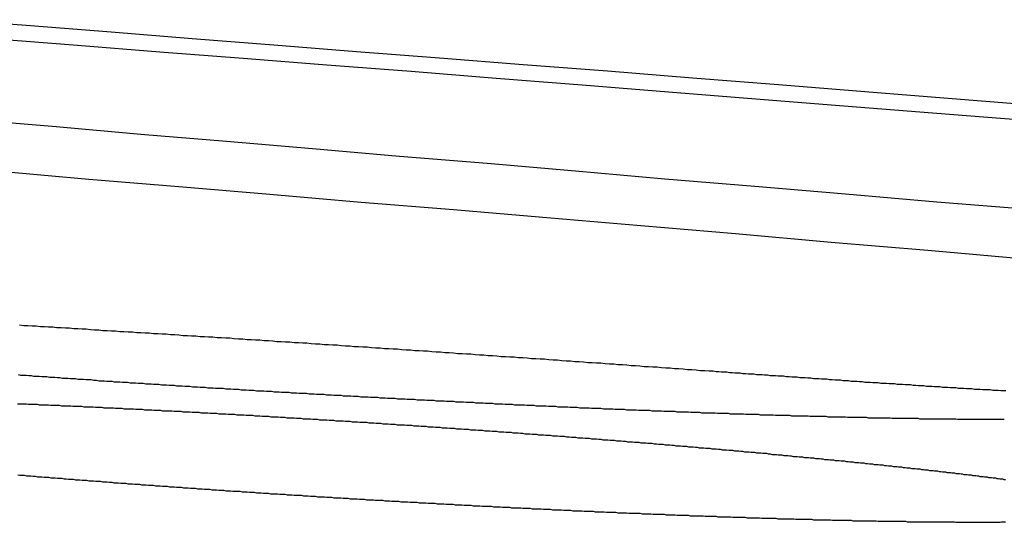
# Model space of a CAD drawing. Extents: x -250 to 250, y -250 to 570.
# Drawn here: x 40 to 42, y 567 to 568 of the extents above; entities that cross this region are included whole.
import ezdxf

# ---------------------------------------------------------------- set-up
doc = ezdxf.new("R2010")
doc.units = 0
doc.header["$LTSCALE"] = 20
doc.layers.get('0').update_dxf_attribs({"linetype": 'CONTINUOUS'})
doc.layers.add('STEMPEL', color=3, linetype='CONTINUOUS')

# ---------------------------------------------------------------- blocks, each defined once
blk = doc.blocks.new('A$C505666DA')
at = {"color": 3}
for points in [[(37.7581, 267.832, 0), (37.9188, 267.818, 0), (38.0809, 267.804, 0), (38.2443, 267.79, 0), (38.4091, 267.776, 0), (38.5753, 267.762, 0), (38.7428, 267.748, 0), (38.9118, 267.733, 0), (39.0822, 267.719, 0), (39.2541, 267.704, 0), (39.4274, 267.689, 0), (39.6022, 267.675, 0), (39.7785, 267.66, 0), (39.9564, 267.644, 0), (40.1357, 267.629, 0), (40.3167, 267.614, 0), (40.4992, 267.598, 0), (40.6834, 267.583, 0), (40.8692, 267.567, 0), (41.0566, 267.551, 0), (41.2457, 267.535, 0), (41.4365, 267.518, 0), (41.629, 267.502, 0), (41.8233, 267.485, 0)], [(41.8314, 267.583, 0), (41.6473, 267.598, 0), (41.4647, 267.614, 0), (41.2838, 267.629, 0), (41.1044, 267.644, 0), (40.9266, 267.66, 0), (40.7502, 267.675, 0), (40.5754, 267.689, 0), (40.4021, 267.704, 0), (40.2303, 267.719, 0), (40.0599, 267.733, 0), (39.8909, 267.748, 0), (39.7233, 267.762, 0)], [(39.7706, 267.924, 0), (39.9336, 267.911, 0), (40.0979, 267.898, 0), (40.2636, 267.885, 0), (40.4305, 267.872, 0), (40.5989, 267.859, 0), (40.7686, 267.845, 0), (40.9397, 267.832, 0), (41.1122, 267.818, 0), (41.2861, 267.804, 0), (41.4615, 267.79, 0), (41.6383, 267.776, 0), (41.8166, 267.762, 0)], [(41.853, 267.79, 0), (41.6777, 267.804, 0), (41.5037, 267.818, 0), (41.3312, 267.832, 0), (41.1601, 267.845, 0), (40.9904, 267.859, 0), (40.8221, 267.872, 0), (40.6551, 267.885, 0), (40.4895, 267.898, 0), (40.3252, 267.911, 0), (40.1622, 267.924, 0), (40.0005, 267.937, 0), (39.8401, 267.95, 0), (39.6809, 267.962, 0)], [(41.7815, 267.164, 0), (41.7788, 267.164, 0), (41.776, 267.164, 0), (41.7733, 267.164, 0), (41.7705, 267.164, 0), (41.7678, 267.164, 0), (41.765, 267.164, 0), (41.7622, 267.164, 0), (41.7593, 267.164, 0), (41.7565, 267.164, 0), (41.7537, 267.164, 0), (41.7508, 267.164, 0), (41.748, 267.164, 0), (41.7451, 267.164, 0), (41.7422, 267.164, 0), (41.7393, 267.164, 0), (41.7364, 267.164, 0), (41.7335, 267.164, 0), (41.7305, 267.164, 0), (41.7276, 267.164, 0), (41.7246, 267.164, 0), (41.7216, 267.164, 0), (41.7186, 267.164, 0), (41.7156, 267.164, 0), (41.7126, 267.164, 0), (41.7096, 267.164, 0), (41.7066, 267.164, 0), (41.7035, 267.164, 0), (41.7004, 267.164, 0), (41.6974, 267.164, 0), (41.6943, 267.164, 0), (41.6912, 267.164, 0), (41.6881, 267.164, 0), (41.685, 267.165, 0), (41.6818, 267.165, 0), (41.6787, 267.165, 0), (41.6755, 267.165, 0), (41.6724, 267.165, 0), (41.6692, 267.165, 0), (41.666, 267.165, 0), (41.6628, 267.165, 0), (41.6596, 267.165, 0), (41.6563, 267.165, 0), (41.6531, 267.165, 0), (41.6498, 267.165, 0), (41.6466, 267.165, 0), (41.6433, 267.165, 0), (41.64, 267.165, 0), (41.6367, 267.165, 0), (41.6334, 267.165, 0), (41.6301, 267.165, 0), (41.6267, 267.165, 0), (41.6234, 267.165, 0), (41.62, 267.165, 0), (41.6167, 267.165, 0), (41.6133, 267.165, 0), (41.6099, 267.166, 0), (41.6065, 267.166, 0), (41.6031, 267.166, 0), (41.5997, 267.166, 0), (41.5962, 267.166, 0), (41.5928, 267.166, 0), (41.5893, 267.166, 0), (41.5859, 267.166, 0), (41.5824, 267.166, 0), (41.5789, 267.166, 0), (41.5754, 267.166, 0), (41.5719, 267.166, 0), (41.5683, 267.166, 0), (41.5648, 267.166, 0), (41.5612, 267.166, 0), (41.5577, 267.166, 0), (41.5541, 267.167, 0), (41.5505, 267.167, 0), (41.5469, 267.167, 0), (41.5433, 267.167, 0), (41.5397, 267.167, 0), (41.5361, 267.167, 0), (41.5324, 267.167, 0), (41.5288, 267.167, 0), (41.5251, 267.167, 0), (41.5215, 267.167, 0), (41.5178, 267.167, 0), (41.5141, 267.167, 0), (41.5104, 267.167, 0), (41.5067, 267.168, 0), (41.503, 267.168, 0), (41.4992, 267.168, 0), (41.4955, 267.168, 0), (41.4917, 267.168, 0), (41.488, 267.168, 0), (41.4842, 267.168, 0), (41.4804, 267.168, 0), (41.4766, 267.168, 0), (41.4728, 267.168, 0), (41.469, 267.168, 0), (41.4651, 267.169, 0), (41.4613, 267.169, 0), (41.4574, 267.169, 0), (41.4536, 267.169, 0), (41.4497, 267.169, 0), (41.4458, 267.169, 0), (41.442, 267.169, 0), (41.4381, 267.169, 0), (41.4341, 267.169, 0), (41.4302, 267.169, 0), (41.4263, 267.17, 0), (41.4224, 267.17, 0), (41.4184, 267.17, 0), (41.4145, 267.17, 0), (41.4105, 267.17, 0), (41.4065, 267.17, 0), (41.4025, 267.17, 0), (41.3985, 267.17, 0), (41.3945, 267.17, 0), (41.3905, 267.171, 0), (41.3865, 267.171, 0), (41.3825, 267.171, 0), (41.3784, 267.171, 0), (41.3744, 267.171, 0), (41.3703, 267.171, 0), (41.3662, 267.171, 0), (41.3622, 267.171, 0), (41.3581, 267.171, 0), (41.354, 267.172, 0), (41.3499, 267.172, 0), (41.3457, 267.172, 0), (41.3416, 267.172, 0), (41.3375, 267.172, 0), (41.3333, 267.172, 0), (41.3292, 267.172, 0), (41.325, 267.172, 0), (41.3209, 267.173, 0), (41.3167, 267.173, 0), (41.3125, 267.173, 0), (41.3083, 267.173, 0), (41.3041, 267.173, 0), (41.2999, 267.173, 0), (41.2957, 267.173, 0), (41.2915, 267.174, 0), (41.2872, 267.174, 0), (41.283, 267.174, 0), (41.2787, 267.174, 0), (41.2745, 267.174, 0), (41.2702, 267.174, 0), (41.2659, 267.174, 0), (41.2616, 267.175, 0), (41.2573, 267.175, 0), (41.253, 267.175, 0), (41.2487, 267.175, 0), (41.2444, 267.175, 0), (41.2401, 267.175, 0), (41.2358, 267.175, 0), (41.2314, 267.176, 0), (41.2271, 267.176, 0), (41.2227, 267.176, 0), (41.2183, 267.176, 0), (41.214, 267.176, 0), (41.2096, 267.176, 0), (41.2052, 267.177, 0), (41.2008, 267.177, 0), (41.1964, 267.177, 0), (41.192, 267.177, 0), (41.1876, 267.177, 0), (41.1832, 267.177, 0), (41.1787, 267.177, 0), (41.1743, 267.178, 0), (41.1698, 267.178, 0), (41.1654, 267.178, 0), (41.1609, 267.178, 0), (41.1565, 267.178, 0), (41.152, 267.179, 0), (41.1475, 267.179, 0), (41.143, 267.179, 0), (41.1385, 267.179, 0), (41.134, 267.179, 0), (41.1295, 267.179, 0), (41.125, 267.18, 0), (41.1205, 267.18, 0), (41.116, 267.18, 0), (41.1114, 267.18, 0), (41.1069, 267.18, 0), (41.1023, 267.18, 0), (41.0978, 267.181, 0), (41.0932, 267.181, 0), (41.0886, 267.181, 0), (41.0841, 267.181, 0), (41.0795, 267.181, 0), (41.0749, 267.182, 0), (41.0703, 267.182, 0), (41.0657, 267.182, 0), (41.0611, 267.182, 0), (41.0565, 267.182, 0), (41.0519, 267.182, 0), (41.0473, 267.183, 0), (41.0427, 267.183, 0), (41.038, 267.183, 0), (41.0334, 267.183, 0), (41.0287, 267.183, 0), (41.0241, 267.184, 0), (41.0194, 267.184, 0), (41.0148, 267.184, 0), (41.0101, 267.184, 0), (41.0054, 267.184, 0), (41.0008, 267.185, 0), (40.9961, 267.185, 0), (40.9914, 267.185, 0), (40.9867, 267.185, 0), (40.982, 267.185, 0), (40.9773, 267.186, 0), (40.9726, 267.186, 0), (40.9679, 267.186, 0), (40.9632, 267.186, 0), (40.9585, 267.186, 0), (40.9538, 267.187, 0), (40.949, 267.187, 0), (40.9443, 267.187, 0), (40.9396, 267.187, 0), (40.9348, 267.187, 0), (40.9301, 267.188, 0), (40.9253, 267.188, 0), (40.9206, 267.188, 0), (40.9158, 267.188, 0), (40.9111, 267.189, 0), (40.9063, 267.189, 0), (40.9015, 267.189, 0), (40.8968, 267.189, 0), (40.892, 267.189, 0), (40.8872, 267.19, 0), (40.8824, 267.19, 0), (40.8776, 267.19, 0), (40.8728, 267.19, 0), (40.868, 267.191, 0), (40.8632, 267.191, 0), (40.8584, 267.191, 0), (40.8536, 267.191, 0), (40.8488, 267.191, 0), (40.844, 267.192, 0), (40.8392, 267.192, 0), (40.8344, 267.192, 0), (40.8296, 267.192, 0), (40.8247, 267.193, 0), (40.8199, 267.193, 0), (40.8151, 267.193, 0), (40.8102, 267.193, 0), (40.8054, 267.193, 0), (40.8006, 267.194, 0), (40.7957, 267.194, 0), (40.7909, 267.194, 0), (40.786, 267.194, 0), (40.7812, 267.195, 0), (40.7763, 267.195, 0), (40.7715, 267.195, 0), (40.7666, 267.195, 0), (40.7618, 267.196, 0), (40.7569, 267.196, 0), (40.7521, 267.196, 0), (40.7472, 267.196, 0), (40.7423, 267.197, 0), (40.7375, 267.197, 0), (40.7326, 267.197, 0), (40.7277, 267.197, 0), (40.7229, 267.198, 0), (40.718, 267.198, 0), (40.7131, 267.198, 0), (40.7082, 267.198, 0), (40.7034, 267.199, 0), (40.6985, 267.199, 0), (40.6936, 267.199, 0), (40.6887, 267.199, 0), (40.6838, 267.2, 0), (40.679, 267.2, 0), (40.6741, 267.2, 0), (40.6692, 267.2, 0), (40.6643, 267.201, 0), (40.6594, 267.201, 0), (40.6545, 267.201, 0), (40.6496, 267.201, 0), (40.6448, 267.202, 0), (40.6399, 267.202, 0), (40.635, 267.202, 0), (40.6301, 267.202, 0), (40.6252, 267.203, 0), (40.6203, 267.203, 0), (40.6154, 267.203, 0), (40.6105, 267.203, 0), (40.6056, 267.204, 0), (40.6008, 267.204, 0), (40.5959, 267.204, 0), (40.591, 267.204, 0), (40.5861, 267.205, 0), (40.5812, 267.205, 0), (40.5763, 267.205, 0), (40.5714, 267.205, 0), (40.5665, 267.206, 0), (40.5616, 267.206, 0), (40.5568, 267.206, 0), (40.5519, 267.206, 0), (40.547, 267.207, 0), (40.5421, 267.207, 0), (40.5372, 267.207, 0), (40.5323, 267.208, 0), (40.5275, 267.208, 0), (40.5226, 267.208, 0), (40.5177, 267.208, 0), (40.5128, 267.209, 0), (40.508, 267.209, 0), (40.5031, 267.209, 0), (40.4982, 267.209, 0), (40.4933, 267.21, 0), (40.4885, 267.21, 0), (40.4836, 267.21, 0), (40.4787, 267.211, 0), (40.4739, 267.211, 0), (40.469, 267.211, 0), (40.4641, 267.211, 0), (40.4593, 267.212, 0), (40.4544, 267.212, 0), (40.4495, 267.212, 0), (40.4446, 267.212, 0), (40.4397, 267.213, 0), (40.4348, 267.213, 0), (40.4299, 267.213, 0), (40.425, 267.214, 0), (40.42, 267.214, 0), (40.4151, 267.214, 0), (40.4102, 267.214, 0), (40.4052, 267.215, 0), (40.4003, 267.215, 0), (40.3953, 267.215, 0), (40.3904, 267.216, 0), (40.3854, 267.216, 0), (40.3804, 267.216, 0), (40.3754, 267.216, 0), (40.3705, 267.217, 0), (40.3655, 267.217, 0), (40.3605, 267.217, 0), (40.3555, 267.218, 0), (40.3505, 267.218, 0), (40.3455, 267.218, 0), (40.3405, 267.218, 0), (40.3355, 267.219, 0), (40.3305, 267.219, 0), (40.3254, 267.219, 0), (40.3204, 267.22, 0), (40.3154, 267.22, 0), (40.3103, 267.22, 0), (40.3053, 267.221, 0), (40.3002, 267.221, 0), (40.2952, 267.221, 0), (40.2901, 267.221, 0), (40.2851, 267.222, 0), (40.28, 267.222, 0), (40.275, 267.222, 0), (40.2699, 267.223, 0), (40.2648, 267.223, 0), (40.2597, 267.223, 0), (40.2547, 267.224, 0), (40.2496, 267.224, 0), (40.2445, 267.224, 0), (40.2394, 267.225, 0), (40.2343, 267.225, 0), (40.2292, 267.225, 0), (40.2241, 267.226, 0), (40.219, 267.226, 0), (40.2139, 267.226, 0), (40.2088, 267.226, 0), (40.2037, 267.227, 0), (40.1985, 267.227, 0), (40.1934, 267.227, 0), (40.1883, 267.228, 0), (40.1832, 267.228, 0), (40.178, 267.228, 0), (40.1729, 267.229, 0), (40.1678, 267.229, 0), (40.1626, 267.229, 0), (40.1575, 267.23, 0), (40.1524, 267.23, 0), (40.1472, 267.23, 0), (40.1421, 267.231, 0), (40.1369, 267.231, 0), (40.1318, 267.231, 0), (40.1266, 267.232, 0), (40.1215, 267.232, 0), (40.1163, 267.232, 0), (40.1111, 267.233, 0), (40.106, 267.233, 0), (40.1008, 267.233, 0), (40.0956, 267.234, 0), (40.0905, 267.234, 0), (40.0853, 267.234, 0), (40.0801, 267.235, 0), (40.075, 267.235, 0), (40.0698, 267.235, 0), (40.0646, 267.236, 0), (40.0594, 267.236, 0), (40.0543, 267.236, 0), (40.0491, 267.237, 0), (40.0439, 267.237, 0), (40.0387, 267.237, 0), (40.0335, 267.238, 0), (40.0283, 267.238, 0), (40.0232, 267.238, 0), (40.018, 267.239, 0), (40.0128, 267.239, 0), (40.0076, 267.239, 0), (40.0024, 267.24, 0), (39.9972, 267.24, 0), (39.992, 267.24, 0), (39.9868, 267.241, 0), (39.9817, 267.241, 0), (39.9765, 267.241, 0), (39.9713, 267.242, 0), (39.9661, 267.242, 0), (39.9609, 267.243, 0), (39.9557, 267.243, 0), (39.9505, 267.243, 0), (39.9453, 267.244, 0), (39.9401, 267.244, 0), (39.9349, 267.244, 0), (39.9297, 267.245, 0), (39.9245, 267.245, 0), (39.9193, 267.245, 0), (39.9142, 267.246, 0), (39.909, 267.246, 0), (39.9038, 267.246, 0), (39.8986, 267.247, 0), (39.8934, 267.247, 0), (39.8882, 267.248, 0), (39.883, 267.248, 0), (39.8778, 267.248, 0), (39.8726, 267.249, 0), (39.8675, 267.249, 0), (39.8623, 267.249, 0), (39.8571, 267.25, 0), (39.8519, 267.25, 0), (39.8467, 267.25, 0), (39.8415, 267.251, 0), (39.8364, 267.251, 0), (39.8312, 267.252, 0), (39.826, 267.252, 0), (39.8208, 267.252, 0), (39.8157, 267.253, 0)]]:
    blk.add_polyline3d(points, dxfattribs=at)
at = {"color": 1}
for points in [[(39.8181, 267.353, 0), (39.8263, 267.352, 0), (39.8346, 267.352, 0), (39.8429, 267.351, 0), (39.8512, 267.351, 0), (39.8594, 267.35, 0), (39.8677, 267.35, 0), (39.876, 267.349, 0), (39.8843, 267.349, 0), (39.8926, 267.348, 0), (39.9009, 267.348, 0), (39.9093, 267.347, 0), (39.9176, 267.347, 0), (39.9259, 267.346, 0), (39.9342, 267.346, 0), (39.9426, 267.345, 0), (39.9509, 267.345, 0), (39.9593, 267.344, 0), (39.9676, 267.343, 0), (39.976, 267.343, 0), (39.9843, 267.342, 0), (39.9927, 267.342, 0), (40.0011, 267.341, 0), (40.0095, 267.341, 0), (40.0179, 267.34, 0), (40.0262, 267.34, 0), (40.0346, 267.339, 0), (40.043, 267.339, 0), (40.0515, 267.338, 0), (40.0599, 267.338, 0), (40.0683, 267.337, 0), (40.0767, 267.337, 0), (40.0851, 267.336, 0), (40.0936, 267.336, 0), (40.102, 267.335, 0), (40.1104, 267.335, 0), (40.1189, 267.334, 0), (40.1273, 267.334, 0), (40.1358, 267.333, 0), (40.1442, 267.332, 0), (40.1527, 267.332, 0), (40.1611, 267.331, 0), (40.1696, 267.331, 0), (40.1781, 267.33, 0), (40.1866, 267.33, 0), (40.195, 267.329, 0), (40.2035, 267.329, 0), (40.212, 267.328, 0), (40.2205, 267.328, 0), (40.229, 267.327, 0), (40.2375, 267.327, 0), (40.246, 267.326, 0), (40.2545, 267.325, 0), (40.263, 267.325, 0), (40.2715, 267.324, 0), (40.2801, 267.324, 0), (40.2886, 267.323, 0), (40.2971, 267.323, 0), (40.3056, 267.322, 0), (40.3142, 267.322, 0), (40.3227, 267.321, 0), (40.3312, 267.32, 0), (40.3398, 267.32, 0), (40.3483, 267.319, 0), (40.3569, 267.319, 0), (40.3654, 267.318, 0), (40.374, 267.318, 0), (40.3825, 267.317, 0), (40.3911, 267.317, 0), (40.3997, 267.316, 0), (40.4082, 267.315, 0), (40.4168, 267.315, 0), (40.4254, 267.314, 0), (40.4339, 267.314, 0), (40.4425, 267.313, 0), (40.4511, 267.313, 0), (40.4597, 267.312, 0), (40.4682, 267.311, 0), (40.4768, 267.311, 0), (40.4854, 267.31, 0), (40.494, 267.31, 0), (40.5026, 267.309, 0), (40.5112, 267.309, 0), (40.5198, 267.308, 0), (40.5284, 267.307, 0), (40.537, 267.307, 0), (40.5456, 267.306, 0), (40.5542, 267.306, 0), (40.5628, 267.305, 0), (40.5714, 267.305, 0), (40.58, 267.304, 0), (40.5886, 267.303, 0), (40.5972, 267.303, 0), (40.6059, 267.302, 0), (40.6145, 267.302, 0), (40.6231, 267.301, 0), (40.6317, 267.301, 0), (40.6403, 267.3, 0), (40.6489, 267.299, 0), (40.6576, 267.299, 0), (40.6662, 267.298, 0), (40.6748, 267.298, 0), (40.6834, 267.297, 0), (40.6921, 267.296, 0), (40.7007, 267.296, 0), (40.7093, 267.295, 0), (40.718, 267.295, 0), (40.7266, 267.294, 0), (40.7352, 267.293, 0), (40.7439, 267.293, 0), (40.7525, 267.292, 0), (40.7611, 267.292, 0), (40.7698, 267.291, 0), (40.7784, 267.29, 0), (40.787, 267.29, 0), (40.7957, 267.289, 0), (40.8043, 267.289, 0), (40.813, 267.288, 0), (40.8216, 267.288, 0), (40.8302, 267.287, 0), (40.8389, 267.286, 0), (40.8475, 267.286, 0), (40.8561, 267.285, 0), (40.8648, 267.285, 0), (40.8734, 267.284, 0), (40.8821, 267.283, 0), (40.8907, 267.283, 0), (40.8993, 267.282, 0), (40.908, 267.281, 0), (40.9166, 267.281, 0), (40.9253, 267.28, 0), (40.9339, 267.28, 0), (40.9425, 267.279, 0), (40.9512, 267.278, 0), (40.9598, 267.278, 0), (40.9685, 267.277, 0), (40.9771, 267.277, 0), (40.9857, 267.276, 0), (40.9944, 267.275, 0), (41.003, 267.275, 0), (41.0116, 267.274, 0), (41.0203, 267.274, 0), (41.0289, 267.273, 0), (41.0375, 267.272, 0), (41.0462, 267.272, 0), (41.0548, 267.271, 0), (41.0634, 267.27, 0), (41.072, 267.27, 0), (41.0807, 267.269, 0), (41.0893, 267.269, 0), (41.0979, 267.268, 0), (41.1065, 267.267, 0), (41.1152, 267.267, 0), (41.1238, 267.266, 0), (41.1324, 267.266, 0), (41.141, 267.265, 0), (41.1496, 267.264, 0), (41.1582, 267.264, 0), (41.1669, 267.263, 0), (41.1755, 267.262, 0), (41.1841, 267.262, 0), (41.1927, 267.261, 0), (41.2013, 267.261, 0)], [(41.2013, 267.261, 0), (41.2067, 267.26, 0), (41.212, 267.26, 0), (41.2174, 267.259, 0), (41.2228, 267.259, 0), (41.2282, 267.259, 0), (41.2335, 267.258, 0), (41.2389, 267.258, 0), (41.2443, 267.257, 0), (41.2497, 267.257, 0), (41.2551, 267.257, 0), (41.2604, 267.256, 0), (41.2658, 267.256, 0), (41.2712, 267.255, 0), (41.2766, 267.255, 0), (41.282, 267.255, 0), (41.2874, 267.254, 0), (41.2928, 267.254, 0), (41.2982, 267.254, 0), (41.3036, 267.253, 0), (41.309, 267.253, 0), (41.3144, 267.252, 0), (41.3198, 267.252, 0), (41.3252, 267.252, 0), (41.3306, 267.251, 0), (41.336, 267.251, 0), (41.3414, 267.251, 0), (41.3468, 267.25, 0), (41.3522, 267.25, 0), (41.3576, 267.249, 0), (41.363, 267.249, 0), (41.3684, 267.249, 0), (41.3738, 267.248, 0), (41.3792, 267.248, 0), (41.3846, 267.248, 0), (41.39, 267.247, 0), (41.3954, 267.247, 0), (41.4008, 267.246, 0), (41.4062, 267.246, 0), (41.4116, 267.246, 0), (41.417, 267.245, 0), (41.4224, 267.245, 0), (41.4278, 267.245, 0), (41.4332, 267.244, 0), (41.4386, 267.244, 0), (41.444, 267.243, 0), (41.4494, 267.243, 0), (41.4548, 267.243, 0), (41.4602, 267.242, 0), (41.4656, 267.242, 0), (41.471, 267.242, 0), (41.4764, 267.241, 0), (41.4818, 267.241, 0), (41.4872, 267.241, 0), (41.4926, 267.24, 0), (41.4979, 267.24, 0), (41.5033, 267.239, 0), (41.5087, 267.239, 0), (41.5141, 267.239, 0), (41.5195, 267.238, 0), (41.5248, 267.238, 0), (41.5302, 267.238, 0), (41.5356, 267.237, 0), (41.541, 267.237, 0), (41.5463, 267.237, 0), (41.5517, 267.236, 0), (41.5571, 267.236, 0), (41.5624, 267.236, 0), (41.5678, 267.235, 0), (41.5732, 267.235, 0), (41.5785, 267.235, 0), (41.5839, 267.234, 0), (41.5892, 267.234, 0), (41.5946, 267.234, 0), (41.5999, 267.233, 0), (41.6053, 267.233, 0), (41.6106, 267.232, 0), (41.6159, 267.232, 0), (41.6213, 267.232, 0), (41.6266, 267.231, 0), (41.6319, 267.231, 0), (41.6373, 267.231, 0), (41.6426, 267.23, 0), (41.6479, 267.23, 0), (41.6532, 267.23, 0), (41.6585, 267.229, 0), (41.6638, 267.229, 0), (41.6692, 267.229, 0), (41.6745, 267.228, 0), (41.6797, 267.228, 0), (41.685, 267.228, 0), (41.6903, 267.227, 0), (41.6956, 267.227, 0), (41.7009, 267.227, 0), (41.7062, 267.226, 0), (41.7115, 267.226, 0), (41.7167, 267.226, 0), (41.722, 267.225, 0), (41.7273, 267.225, 0), (41.7325, 267.225, 0), (41.7378, 267.224, 0), (41.743, 267.224, 0), (41.7483, 267.224, 0), (41.7535, 267.224, 0), (41.7587, 267.223, 0), (41.764, 267.223, 0), (41.7692, 267.223, 0), (41.7744, 267.222, 0), (41.7796, 267.222, 0), (41.7848, 267.222, 0)], [(41.7304, 266.959, 0), (41.7331, 266.959, 0), (41.7359, 266.959, 0), (41.7386, 266.959, 0), (41.7413, 266.959, 0), (41.744, 266.959, 0), (41.7467, 266.959, 0), (41.7494, 266.959, 0), (41.7521, 266.959, 0), (41.7548, 266.959, 0), (41.7574, 266.959, 0), (41.7601, 266.959, 0), (41.7627, 266.959, 0), (41.7654, 266.959, 0), (41.768, 266.959, 0), (41.7707, 266.959, 0), (41.7733, 266.959, 0), (41.7759, 266.96, 0), (41.7785, 266.96, 0), (41.7811, 266.96, 0), (41.7837, 266.96, 0)], [(41.7836, 267.044, 0), (41.781, 267.044, 0), (41.7783, 267.045, 0), (41.7755, 267.045, 0), (41.7728, 267.045, 0), (41.7701, 267.046, 0), (41.7673, 267.046, 0), (41.7646, 267.047, 0), (41.7618, 267.047, 0), (41.759, 267.047, 0), (41.7563, 267.048, 0), (41.7535, 267.048, 0), (41.7506, 267.048, 0), (41.7478, 267.049, 0), (41.745, 267.049, 0), (41.7421, 267.049, 0), (41.7393, 267.05, 0), (41.7364, 267.05, 0), (41.7335, 267.05, 0), (41.7307, 267.051, 0), (41.7278, 267.051, 0), (41.7249, 267.052, 0), (41.7219, 267.052, 0), (41.719, 267.052, 0), (41.7161, 267.053, 0), (41.7131, 267.053, 0), (41.7102, 267.053, 0), (41.7072, 267.054, 0), (41.7042, 267.054, 0), (41.7012, 267.054, 0), (41.6982, 267.055, 0), (41.6952, 267.055, 0), (41.6922, 267.056, 0), (41.6892, 267.056, 0), (41.6861, 267.056, 0), (41.6831, 267.057, 0), (41.68, 267.057, 0), (41.6769, 267.057, 0), (41.6739, 267.058, 0), (41.6708, 267.058, 0), (41.6677, 267.058, 0), (41.6646, 267.059, 0), (41.6615, 267.059, 0), (41.6583, 267.059, 0), (41.6552, 267.06, 0), (41.652, 267.06, 0), (41.6489, 267.061, 0), (41.6457, 267.061, 0), (41.6426, 267.061, 0), (41.6394, 267.062, 0), (41.6362, 267.062, 0), (41.633, 267.062, 0), (41.6298, 267.063, 0), (41.6266, 267.063, 0), (41.6233, 267.063, 0), (41.6201, 267.064, 0), (41.6169, 267.064, 0), (41.6136, 267.065, 0), (41.6103, 267.065, 0), (41.6071, 267.065, 0), (41.6038, 267.066, 0), (41.6005, 267.066, 0), (41.5972, 267.066, 0), (41.5939, 267.067, 0), (41.5906, 267.067, 0), (41.5873, 267.067, 0), (41.584, 267.068, 0), (41.5806, 267.068, 0), (41.5773, 267.069, 0), (41.5739, 267.069, 0), (41.5706, 267.069, 0), (41.5672, 267.07, 0), (41.5638, 267.07, 0), (41.5604, 267.07, 0), (41.5571, 267.071, 0), (41.5537, 267.071, 0), (41.5503, 267.071, 0), (41.5469, 267.072, 0), (41.5434, 267.072, 0), (41.54, 267.073, 0), (41.5366, 267.073, 0), (41.5331, 267.073, 0), (41.5297, 267.074, 0), (41.5263, 267.074, 0), (41.5228, 267.074, 0), (41.5193, 267.075, 0), (41.5159, 267.075, 0), (41.5124, 267.075, 0), (41.5089, 267.076, 0), (41.5054, 267.076, 0), (41.5019, 267.077, 0), (41.4984, 267.077, 0), (41.4949, 267.077, 0), (41.4914, 267.078, 0), (41.4879, 267.078, 0), (41.4843, 267.078, 0), (41.4808, 267.079, 0), (41.4773, 267.079, 0), (41.4737, 267.079, 0), (41.4702, 267.08, 0), (41.4666, 267.08, 0), (41.4631, 267.081, 0), (41.4595, 267.081, 0), (41.4559, 267.081, 0), (41.4524, 267.082, 0), (41.4488, 267.082, 0), (41.4452, 267.082, 0), (41.4416, 267.083, 0), (41.438, 267.083, 0), (41.4344, 267.083, 0), (41.4308, 267.084, 0), (41.4272, 267.084, 0), (41.4236, 267.084, 0), (41.42, 267.085, 0), (41.4164, 267.085, 0), (41.4127, 267.086, 0), (41.4091, 267.086, 0), (41.4055, 267.086, 0), (41.4018, 267.087, 0), (41.3982, 267.087, 0), (41.3945, 267.087, 0), (41.3909, 267.088, 0), (41.3872, 267.088, 0), (41.3835, 267.088, 0), (41.3798, 267.089, 0), (41.3761, 267.089, 0), (41.3724, 267.089, 0), (41.3687, 267.09, 0), (41.365, 267.09, 0), (41.3612, 267.09, 0), (41.3575, 267.091, 0), (41.3537, 267.091, 0), (41.3499, 267.092, 0), (41.3462, 267.092, 0), (41.3424, 267.092, 0), (41.3385, 267.093, 0), (41.3347, 267.093, 0), (41.3309, 267.093, 0), (41.3271, 267.094, 0), (41.3232, 267.094, 0), (41.3193, 267.094, 0), (41.3155, 267.095, 0), (41.3116, 267.095, 0), (41.3077, 267.096, 0), (41.3038, 267.096, 0), (41.2999, 267.096, 0), (41.296, 267.097, 0), (41.292, 267.097, 0), (41.2881, 267.097, 0), (41.2841, 267.098, 0), (41.2802, 267.098, 0), (41.2762, 267.098, 0), (41.2722, 267.099, 0), (41.2682, 267.099, 0), (41.2642, 267.099, 0), (41.2602, 267.1, 0), (41.2562, 267.1, 0), (41.2522, 267.101, 0), (41.2482, 267.101, 0), (41.2441, 267.101, 0), (41.24, 267.102, 0), (41.236, 267.102, 0), (41.2319, 267.102, 0), (41.2278, 267.103, 0), (41.2237, 267.103, 0), (41.2196, 267.103, 0), (41.2155, 267.104, 0), (41.2114, 267.104, 0), (41.2073, 267.105, 0), (41.2031, 267.105, 0), (41.199, 267.105, 0), (41.1948, 267.106, 0), (41.1907, 267.106, 0), (41.1865, 267.106, 0), (41.1823, 267.107, 0), (41.1781, 267.107, 0), (41.1739, 267.107, 0), (41.1697, 267.108, 0), (41.1655, 267.108, 0), (41.1613, 267.109, 0), (41.1571, 267.109, 0), (41.1528, 267.109, 0), (41.1486, 267.11, 0), (41.1443, 267.11, 0), (41.1401, 267.11, 0), (41.1358, 267.111, 0), (41.1315, 267.111, 0), (41.1272, 267.111, 0), (41.1229, 267.112, 0), (41.1186, 267.112, 0), (41.1143, 267.113, 0), (41.11, 267.113, 0), (41.1057, 267.113, 0), (41.1014, 267.114, 0), (41.097, 267.114, 0), (41.0927, 267.114, 0), (41.0883, 267.115, 0), (41.084, 267.115, 0), (41.0796, 267.116, 0), (41.0752, 267.116, 0), (41.0708, 267.116, 0), (41.0664, 267.117, 0), (41.062, 267.117, 0), (41.0576, 267.117, 0), (41.0532, 267.118, 0), (41.0488, 267.118, 0), (41.0444, 267.118, 0), (41.04, 267.119, 0), (41.0355, 267.119, 0), (41.0311, 267.119, 0), (41.0267, 267.12, 0), (41.0222, 267.12, 0), (41.0177, 267.121, 0), (41.0133, 267.121, 0), (41.0088, 267.121, 0), (41.0043, 267.122, 0), (40.9998, 267.122, 0), (40.9954, 267.122, 0), (40.9909, 267.123, 0), (40.9864, 267.123, 0), (40.9819, 267.123, 0), (40.9774, 267.124, 0), (40.9728, 267.124, 0), (40.9683, 267.125, 0), (40.9638, 267.125, 0), (40.9593, 267.125, 0), (40.9547, 267.126, 0), (40.9502, 267.126, 0), (40.9456, 267.126, 0), (40.9411, 267.127, 0), (40.9365, 267.127, 0), (40.932, 267.127, 0), (40.9274, 267.128, 0), (40.9228, 267.128, 0), (40.9182, 267.128, 0), (40.9137, 267.129, 0), (40.9091, 267.129, 0), (40.9045, 267.13, 0), (40.8999, 267.13, 0), (40.8953, 267.13, 0), (40.8907, 267.131, 0), (40.8861, 267.131, 0), (40.8815, 267.131, 0), (40.8769, 267.132, 0), (40.8723, 267.132, 0), (40.8676, 267.132, 0), (40.863, 267.133, 0), (40.8584, 267.133, 0), (40.8537, 267.133, 0), (40.8491, 267.134, 0), (40.8445, 267.134, 0), (40.8398, 267.134, 0), (40.8352, 267.135, 0), (40.8305, 267.135, 0), (40.8259, 267.135, 0), (40.8212, 267.136, 0), (40.8166, 267.136, 0), (40.8119, 267.137, 0), (40.8072, 267.137, 0), (40.8026, 267.137, 0), (40.7979, 267.138, 0), (40.7932, 267.138, 0), (40.7885, 267.138, 0), (40.7839, 267.139, 0), (40.7792, 267.139, 0), (40.7745, 267.139, 0), (40.7698, 267.14, 0), (40.7651, 267.14, 0), (40.7604, 267.14, 0), (40.7557, 267.141, 0), (40.751, 267.141, 0), (40.7463, 267.141, 0), (40.7416, 267.142, 0), (40.7369, 267.142, 0), (40.7322, 267.142, 0), (40.7275, 267.143, 0), (40.7228, 267.143, 0), (40.7181, 267.143, 0), (40.7134, 267.144, 0), (40.7087, 267.144, 0), (40.7039, 267.144, 0), (40.6992, 267.145, 0), (40.6945, 267.145, 0), (40.6898, 267.145, 0), (40.6851, 267.146, 0), (40.6804, 267.146, 0), (40.6756, 267.146, 0), (40.6709, 267.147, 0), (40.6662, 267.147, 0), (40.6615, 267.147, 0), (40.6567, 267.148, 0), (40.652, 267.148, 0), (40.6473, 267.148, 0), (40.6426, 267.149, 0), (40.6378, 267.149, 0), (40.6331, 267.149, 0), (40.6284, 267.15, 0), (40.6236, 267.15, 0), (40.6189, 267.15, 0), (40.6142, 267.151, 0), (40.6095, 267.151, 0), (40.6047, 267.151, 0), (40.6, 267.152, 0), (40.5953, 267.152, 0), (40.5905, 267.152, 0), (40.5858, 267.153, 0), (40.5811, 267.153, 0), (40.5764, 267.153, 0), (40.5716, 267.153, 0), (40.5669, 267.154, 0), (40.5622, 267.154, 0), (40.5575, 267.154, 0), (40.5528, 267.155, 0), (40.548, 267.155, 0), (40.5433, 267.155, 0), (40.5386, 267.156, 0), (40.5339, 267.156, 0), (40.5292, 267.156, 0), (40.5244, 267.157, 0), (40.5197, 267.157, 0), (40.515, 267.157, 0), (40.5103, 267.158, 0), (40.5056, 267.158, 0), (40.5009, 267.158, 0), (40.4962, 267.158, 0), (40.4915, 267.159, 0), (40.4868, 267.159, 0), (40.4821, 267.159, 0), (40.4774, 267.16, 0), (40.4727, 267.16, 0), (40.468, 267.16, 0), (40.4633, 267.161, 0), (40.4587, 267.161, 0), (40.454, 267.161, 0), (40.4493, 267.161, 0), (40.4446, 267.162, 0), (40.4399, 267.162, 0), (40.4353, 267.162, 0), (40.4306, 267.163, 0), (40.4259, 267.163, 0), (40.4213, 267.163, 0), (40.4166, 267.163, 0), (40.412, 267.164, 0), (40.4073, 267.164, 0), (40.4027, 267.164, 0), (40.398, 267.165, 0), (40.3934, 267.165, 0), (40.3887, 267.165, 0), (40.3841, 267.165, 0), (40.3795, 267.166, 0), (40.3748, 267.166, 0), (40.3702, 267.166, 0), (40.3656, 267.167, 0), (40.361, 267.167, 0), (40.3564, 267.167, 0), (40.3518, 267.167, 0), (40.3472, 267.168, 0), (40.3426, 267.168, 0), (40.338, 267.168, 0), (40.3334, 267.169, 0), (40.3288, 267.169, 0), (40.3242, 267.169, 0), (40.3197, 267.169, 0), (40.3151, 267.17, 0), (40.3105, 267.17, 0), (40.306, 267.17, 0), (40.3014, 267.17, 0), (40.2969, 267.171, 0), (40.2923, 267.171, 0), (40.2878, 267.171, 0), (40.2833, 267.172, 0), (40.2787, 267.172, 0), (40.2742, 267.172, 0), (40.2697, 267.172, 0), (40.2652, 267.173, 0), (40.2607, 267.173, 0), (40.2562, 267.173, 0), (40.2517, 267.173, 0), (40.2472, 267.174, 0), (40.2428, 267.174, 0), (40.2383, 267.174, 0), (40.2338, 267.174, 0), (40.2294, 267.175, 0), (40.2249, 267.175, 0), (40.2205, 267.175, 0), (40.216, 267.175, 0), (40.2115, 267.176, 0), (40.2071, 267.176, 0), (40.2026, 267.176, 0), (40.1981, 267.176, 0), (40.1937, 267.177, 0), (40.1892, 267.177, 0), (40.1847, 267.177, 0), (40.1803, 267.177, 0), (40.1758, 267.178, 0), (40.1713, 267.178, 0), (40.1668, 267.178, 0), (40.1623, 267.178, 0), (40.1578, 267.179, 0), (40.1534, 267.179, 0), (40.1489, 267.179, 0), (40.1444, 267.179, 0), (40.1399, 267.18, 0), (40.1354, 267.18, 0), (40.1309, 267.18, 0), (40.1264, 267.18, 0), (40.1219, 267.181, 0), (40.1174, 267.181, 0), (40.1129, 267.181, 0), (40.1084, 267.181, 0), (40.1039, 267.181, 0), (40.0994, 267.182, 0), (40.0949, 267.182, 0), (40.0904, 267.182, 0), (40.0859, 267.182, 0), (40.0814, 267.183, 0), (40.0769, 267.183, 0), (40.0724, 267.183, 0), (40.0679, 267.183, 0), (40.0634, 267.184, 0), (40.0589, 267.184, 0), (40.0544, 267.184, 0), (40.0499, 267.184, 0), (40.0454, 267.185, 0), (40.0409, 267.185, 0), (40.0364, 267.185, 0), (40.0319, 267.185, 0), (40.0274, 267.185, 0), (40.0229, 267.186, 0), (40.0184, 267.186, 0), (40.0139, 267.186, 0), (40.0095, 267.186, 0), (40.005, 267.187, 0), (40.0005, 267.187, 0), (39.996, 267.187, 0), (39.9915, 267.187, 0), (39.987, 267.187, 0), (39.9825, 267.188, 0), (39.978, 267.188, 0), (39.9736, 267.188, 0), (39.9691, 267.188, 0), (39.9646, 267.189, 0), (39.9601, 267.189, 0), (39.9557, 267.189, 0), (39.9512, 267.189, 0), (39.9467, 267.189, 0), (39.9423, 267.19, 0), (39.9378, 267.19, 0), (39.9333, 267.19, 0), (39.9289, 267.19, 0), (39.9244, 267.19, 0), (39.92, 267.191, 0), (39.9155, 267.191, 0), (39.9111, 267.191, 0), (39.9066, 267.191, 0), (39.9022, 267.191, 0), (39.8977, 267.192, 0), (39.8933, 267.192, 0), (39.8889, 267.192, 0), (39.8845, 267.192, 0), (39.88, 267.192, 0), (39.8756, 267.193, 0), (39.8712, 267.193, 0), (39.8668, 267.193, 0), (39.8624, 267.193, 0), (39.858, 267.193, 0), (39.8536, 267.194, 0), (39.8492, 267.194, 0), (39.8448, 267.194, 0), (39.8404, 267.194, 0), (39.836, 267.194, 0), (39.8316, 267.195, 0), (39.8272, 267.195, 0), (39.8229, 267.195, 0), (39.8185, 267.195, 0), (39.8141, 267.195, 0)], [(39.8143, 267.054, 0), (39.8186, 267.053, 0), (39.823, 267.053, 0), (39.8273, 267.053, 0), (39.8317, 267.052, 0), (39.836, 267.052, 0), (39.8404, 267.052, 0), (39.8448, 267.051, 0), (39.8492, 267.051, 0), (39.8536, 267.05, 0), (39.858, 267.05, 0), (39.8624, 267.05, 0), (39.8668, 267.049, 0), (39.8712, 267.049, 0), (39.8756, 267.049, 0), (39.8801, 267.048, 0), (39.8845, 267.048, 0), (39.889, 267.048, 0), (39.8934, 267.047, 0), (39.8979, 267.047, 0), (39.9023, 267.047, 0), (39.9068, 267.046, 0), (39.9112, 267.046, 0), (39.9157, 267.045, 0), (39.9202, 267.045, 0), (39.9247, 267.045, 0), (39.9292, 267.044, 0), (39.9337, 267.044, 0), (39.9382, 267.044, 0), (39.9427, 267.043, 0), (39.9472, 267.043, 0), (39.9517, 267.043, 0), (39.9562, 267.042, 0), (39.9608, 267.042, 0), (39.9653, 267.042, 0), (39.9698, 267.041, 0), (39.9744, 267.041, 0), (39.9789, 267.041, 0), (39.9834, 267.04, 0), (39.988, 267.04, 0), (39.9926, 267.04, 0), (39.9971, 267.039, 0), (40.0017, 267.039, 0), (40.0062, 267.038, 0), (40.0108, 267.038, 0), (40.0154, 267.038, 0), (40.02, 267.037, 0), (40.0246, 267.037, 0), (40.0292, 267.037, 0), (40.0337, 267.036, 0), (40.0383, 267.036, 0), (40.0429, 267.036, 0), (40.0475, 267.035, 0), (40.0522, 267.035, 0), (40.0568, 267.035, 0), (40.0614, 267.034, 0), (40.066, 267.034, 0), (40.0706, 267.034, 0), (40.0752, 267.033, 0), (40.0799, 267.033, 0), (40.0845, 267.033, 0), (40.0891, 267.032, 0), (40.0938, 267.032, 0), (40.0984, 267.032, 0), (40.1031, 267.031, 0), (40.1077, 267.031, 0), (40.1124, 267.031, 0), (40.117, 267.03, 0), (40.1217, 267.03, 0), (40.1263, 267.03, 0), (40.131, 267.029, 0), (40.1356, 267.029, 0), (40.1403, 267.029, 0), (40.145, 267.028, 0), (40.1496, 267.028, 0), (40.1543, 267.028, 0), (40.159, 267.027, 0), (40.1636, 267.027, 0), (40.1683, 267.027, 0), (40.173, 267.026, 0), (40.1777, 267.026, 0), (40.1823, 267.026, 0), (40.187, 267.025, 0), (40.1917, 267.025, 0), (40.1964, 267.025, 0), (40.2011, 267.024, 0), (40.2058, 267.024, 0), (40.2105, 267.024, 0), (40.2151, 267.023, 0), (40.2198, 267.023, 0), (40.2245, 267.023, 0), (40.2292, 267.022, 0), (40.2339, 267.022, 0), (40.2386, 267.022, 0), (40.2433, 267.021, 0), (40.248, 267.021, 0), (40.2527, 267.021, 0), (40.2574, 267.021, 0), (40.2621, 267.02, 0), (40.2668, 267.02, 0), (40.2715, 267.02, 0), (40.2762, 267.019, 0), (40.2809, 267.019, 0), (40.2856, 267.019, 0), (40.2903, 267.018, 0), (40.295, 267.018, 0), (40.2997, 267.018, 0), (40.3043, 267.017, 0), (40.309, 267.017, 0), (40.3137, 267.017, 0), (40.3184, 267.016, 0), (40.3231, 267.016, 0), (40.3278, 267.016, 0), (40.3325, 267.016, 0), (40.3372, 267.015, 0), (40.3419, 267.015, 0), (40.3466, 267.015, 0), (40.3513, 267.014, 0), (40.356, 267.014, 0), (40.3607, 267.014, 0), (40.3653, 267.013, 0), (40.37, 267.013, 0), (40.3747, 267.013, 0), (40.3794, 267.013, 0), (40.3841, 267.012, 0), (40.3888, 267.012, 0), (40.3934, 267.012, 0), (40.3981, 267.011, 0), (40.4028, 267.011, 0), (40.4075, 267.011, 0), (40.4121, 267.01, 0), (40.4168, 267.01, 0), (40.4215, 267.01, 0), (40.4261, 267.01, 0), (40.4308, 267.009, 0), (40.4354, 267.009, 0), (40.4401, 267.009, 0), (40.4448, 267.008, 0), (40.4494, 267.008, 0), (40.4541, 267.008, 0), (40.4587, 267.008, 0), (40.4633, 267.007, 0), (40.468, 267.007, 0), (40.4726, 267.007, 0), (40.4773, 267.006, 0), (40.4819, 267.006, 0), (40.4865, 267.006, 0), (40.4911, 267.006, 0), (40.4958, 267.005, 0), (40.5004, 267.005, 0), (40.505, 267.005, 0), (40.5096, 267.004, 0), (40.5142, 267.004, 0), (40.5188, 267.004, 0), (40.5234, 267.004, 0), (40.528, 267.003, 0), (40.5326, 267.003, 0), (40.5372, 267.003, 0), (40.5418, 267.003, 0), (40.5464, 267.002, 0), (40.5509, 267.002, 0), (40.5555, 267.002, 0), (40.5601, 267.001, 0), (40.5647, 267.001, 0), (40.5692, 267.001, 0), (40.5738, 267.001, 0), (40.5783, 267, 0), (40.5829, 267, 0), (40.5874, 267, 0), (40.5919, 267, 0), (40.5965, 266.999, 0), (40.601, 266.999, 0), (40.6055, 266.999, 0), (40.61, 266.999, 0), (40.6145, 266.998, 0), (40.619, 266.998, 0), (40.6235, 266.998, 0), (40.628, 266.998, 0), (40.6325, 266.997, 0), (40.637, 266.997, 0), (40.6415, 266.997, 0), (40.646, 266.997, 0), (40.6504, 266.996, 0), (40.6549, 266.996, 0), (40.6594, 266.996, 0), (40.6639, 266.996, 0), (40.6684, 266.995, 0), (40.6728, 266.995, 0), (40.6773, 266.995, 0), (40.6818, 266.995, 0), (40.6863, 266.994, 0), (40.6908, 266.994, 0), (40.6953, 266.994, 0), (40.6998, 266.994, 0), (40.7043, 266.993, 0), (40.7088, 266.993, 0), (40.7133, 266.993, 0), (40.7178, 266.993, 0), (40.7223, 266.992, 0), (40.7268, 266.992, 0), (40.7313, 266.992, 0), (40.7359, 266.992, 0), (40.7404, 266.991, 0), (40.7449, 266.991, 0), (40.7494, 266.991, 0), (40.7539, 266.991, 0), (40.7584, 266.991, 0), (40.763, 266.99, 0), (40.7675, 266.99, 0), (40.772, 266.99, 0), (40.7765, 266.99, 0), (40.7811, 266.989, 0), (40.7856, 266.989, 0), (40.7901, 266.989, 0), (40.7946, 266.989, 0), (40.7991, 266.988, 0), (40.8037, 266.988, 0), (40.8082, 266.988, 0), (40.8127, 266.988, 0), (40.8172, 266.988, 0), (40.8218, 266.987, 0), (40.8263, 266.987, 0), (40.8308, 266.987, 0), (40.8353, 266.987, 0), (40.8399, 266.986, 0), (40.8444, 266.986, 0), (40.8489, 266.986, 0), (40.8534, 266.986, 0), (40.858, 266.986, 0), (40.8625, 266.985, 0), (40.867, 266.985, 0), (40.8715, 266.985, 0), (40.876, 266.985, 0), (40.8805, 266.984, 0), (40.8851, 266.984, 0), (40.8896, 266.984, 0), (40.8941, 266.984, 0), (40.8986, 266.984, 0), (40.9031, 266.983, 0), (40.9076, 266.983, 0), (40.9121, 266.983, 0), (40.9166, 266.983, 0), (40.9211, 266.982, 0), (40.9256, 266.982, 0), (40.9301, 266.982, 0), (40.9346, 266.982, 0), (40.9391, 266.982, 0), (40.9436, 266.981, 0), (40.9481, 266.981, 0), (40.9526, 266.981, 0), (40.9571, 266.981, 0), (40.9616, 266.981, 0), (40.966, 266.98, 0), (40.9705, 266.98, 0), (40.975, 266.98, 0), (40.9795, 266.98, 0), (40.9839, 266.98, 0), (40.9884, 266.979, 0), (40.9929, 266.979, 0), (40.9973, 266.979, 0), (41.0018, 266.979, 0), (41.0062, 266.979, 0), (41.0107, 266.978, 0), (41.0151, 266.978, 0), (41.0196, 266.978, 0), (41.024, 266.978, 0), (41.0284, 266.978, 0), (41.0329, 266.977, 0), (41.0373, 266.977, 0), (41.0417, 266.977, 0), (41.0462, 266.977, 0), (41.0506, 266.977, 0), (41.055, 266.977, 0), (41.0594, 266.976, 0), (41.0638, 266.976, 0), (41.0682, 266.976, 0), (41.0726, 266.976, 0), (41.077, 266.976, 0), (41.0814, 266.975, 0), (41.0858, 266.975, 0), (41.0901, 266.975, 0), (41.0945, 266.975, 0), (41.0989, 266.975, 0), (41.1032, 266.975, 0), (41.1076, 266.974, 0), (41.112, 266.974, 0), (41.1163, 266.974, 0), (41.1207, 266.974, 0), (41.125, 266.974, 0), (41.1293, 266.973, 0), (41.1337, 266.973, 0), (41.138, 266.973, 0), (41.1423, 266.973, 0), (41.1466, 266.973, 0), (41.1509, 266.973, 0), (41.1552, 266.972, 0), (41.1595, 266.972, 0), (41.1638, 266.972, 0), (41.1681, 266.972, 0), (41.1724, 266.972, 0), (41.1766, 266.972, 0), (41.1809, 266.972, 0), (41.1852, 266.971, 0), (41.1894, 266.971, 0), (41.1937, 266.971, 0), (41.1979, 266.971, 0), (41.2022, 266.971, 0), (41.2064, 266.971, 0), (41.2106, 266.97, 0), (41.2148, 266.97, 0), (41.219, 266.97, 0), (41.2232, 266.97, 0), (41.2274, 266.97, 0), (41.2316, 266.97, 0), (41.2358, 266.97, 0), (41.24, 266.969, 0), (41.2442, 266.969, 0), (41.2483, 266.969, 0), (41.2525, 266.969, 0), (41.2566, 266.969, 0), (41.2608, 266.969, 0), (41.2649, 266.969, 0), (41.269, 266.968, 0), (41.2731, 266.968, 0), (41.2773, 266.968, 0), (41.2814, 266.968, 0), (41.2855, 266.968, 0), (41.2895, 266.968, 0), (41.2936, 266.968, 0), (41.2977, 266.967, 0), (41.3018, 266.967, 0), (41.3058, 266.967, 0), (41.3099, 266.967, 0), (41.3139, 266.967, 0), (41.318, 266.967, 0), (41.322, 266.967, 0), (41.326, 266.967, 0), (41.33, 266.966, 0), (41.334, 266.966, 0), (41.338, 266.966, 0), (41.342, 266.966, 0), (41.346, 266.966, 0), (41.35, 266.966, 0), (41.3539, 266.966, 0), (41.3579, 266.966, 0), (41.3618, 266.966, 0), (41.3658, 266.965, 0), (41.3697, 266.965, 0), (41.3736, 266.965, 0), (41.3775, 266.965, 0), (41.3814, 266.965, 0), (41.3853, 266.965, 0), (41.3892, 266.965, 0), (41.3931, 266.965, 0), (41.3969, 266.965, 0), (41.4008, 266.964, 0), (41.4046, 266.964, 0), (41.4085, 266.964, 0), (41.4123, 266.964, 0), (41.4161, 266.964, 0), (41.42, 266.964, 0), (41.4238, 266.964, 0), (41.4275, 266.964, 0), (41.4313, 266.964, 0), (41.4351, 266.964, 0), (41.4389, 266.963, 0), (41.4426, 266.963, 0), (41.4464, 266.963, 0), (41.4501, 266.963, 0), (41.4538, 266.963, 0), (41.4576, 266.963, 0), (41.4613, 266.963, 0), (41.465, 266.963, 0), (41.4686, 266.963, 0), (41.4723, 266.963, 0), (41.476, 266.963, 0), (41.4796, 266.962, 0), (41.4833, 266.962, 0), (41.4869, 266.962, 0), (41.4906, 266.962, 0), (41.4942, 266.962, 0), (41.4978, 266.962, 0), (41.5014, 266.962, 0), (41.505, 266.962, 0), (41.5085, 266.962, 0), (41.5121, 266.962, 0), (41.5156, 266.962, 0), (41.5192, 266.962, 0), (41.5227, 266.962, 0), (41.5262, 266.962, 0), (41.5298, 266.961, 0), (41.5333, 266.961, 0), (41.5367, 266.961, 0), (41.5402, 266.961, 0), (41.5437, 266.961, 0), (41.5471, 266.961, 0), (41.5506, 266.961, 0), (41.554, 266.961, 0), (41.5574, 266.961, 0), (41.5608, 266.961, 0), (41.5642, 266.961, 0), (41.5676, 266.961, 0), (41.571, 266.961, 0), (41.5744, 266.961, 0), (41.5777, 266.961, 0), (41.5811, 266.961, 0), (41.5844, 266.961, 0), (41.5877, 266.96, 0), (41.591, 266.96, 0), (41.5943, 266.96, 0), (41.5976, 266.96, 0), (41.6009, 266.96, 0), (41.6042, 266.96, 0), (41.6074, 266.96, 0), (41.6107, 266.96, 0), (41.6139, 266.96, 0), (41.6171, 266.96, 0), (41.6203, 266.96, 0), (41.6235, 266.96, 0), (41.6267, 266.96, 0), (41.6298, 266.96, 0), (41.633, 266.96, 0), (41.6362, 266.96, 0), (41.6393, 266.96, 0), (41.6424, 266.96, 0), (41.6455, 266.96, 0), (41.6486, 266.96, 0), (41.6517, 266.96, 0), (41.6548, 266.96, 0), (41.6578, 266.96, 0), (41.6609, 266.96, 0), (41.6639, 266.96, 0), (41.667, 266.96, 0), (41.67, 266.96, 0), (41.673, 266.96, 0), (41.676, 266.96, 0), (41.6789, 266.96, 0), (41.6819, 266.96, 0), (41.6849, 266.959, 0), (41.6878, 266.959, 0), (41.6907, 266.959, 0), (41.6936, 266.959, 0), (41.6965, 266.959, 0), (41.6994, 266.959, 0), (41.7023, 266.959, 0), (41.7052, 266.959, 0), (41.708, 266.959, 0), (41.7109, 266.959, 0), (41.7137, 266.959, 0), (41.7165, 266.959, 0), (41.7193, 266.959, 0), (41.7221, 266.959, 0), (41.7249, 266.959, 0), (41.7276, 266.959, 0), (41.7304, 266.959, 0)]]:
    blk.add_polyline3d(points, dxfattribs=at)

msp = doc.modelspace()

# ---------------------------------------------------------------- block references
at = {"layer": 'STEMPEL'}
msp.add_blockref('A$C505666DA', (0, 300), dxfattribs=at)

doc.saveas('drawing.dxf')
